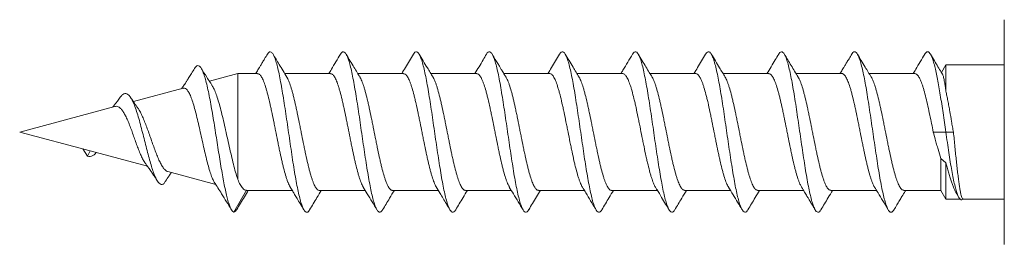
# Model space of a CAD drawing. Units: millimetres. Extents: x -64 to 363, y -67 to 274.
# Drawn here: x 84 to 118, y -48 to -40 of the extents above; entities that cross this region are included whole.
import ezdxf

# ---------------------------------------------------------------- set-up
doc = ezdxf.new("R2010")
doc.units = ezdxf.units.MM

msp = doc.modelspace()

# ---------------------------------------------------------------- linework, layer by layer
at = {"color": 7, "linetype": 'Continuous', "lineweight": 0}
for p, q in [((117.695, -47.829), (117.695, -40.129)), ((115.695, -41.679), (115.545, -41.939)), ((117.695, -41.679), (115.695, -41.679)), ((115.695, -42.581), (115.695, -41.679)), ((91.459, -41.979), (90.488, -42.239)), ((92.137, -41.979), (91.459, -41.979)), ((91.459, -45.606), (91.459, -41.979)), ((94.637, -41.979), (93.069, -41.979)), ((97.137, -41.979), (95.569, -41.979)), ((99.637, -41.979), (98.069, -41.979)), ((102.137, -41.979), (100.569, -41.979)), ((104.637, -41.979), (103.069, -41.979)), ((107.137, -41.979), (105.569, -41.979)), ((109.637, -41.979), (108.069, -41.979)), ((112.137, -41.979), (110.569, -41.979)), ((114.637, -41.979), (113.069, -41.979)), ((89.595, -42.478), (87.886, -42.936)), ((87.255, -43.105), (83.995, -43.979)), ((83.995, -43.979), (86.406, -44.625)), ((115.695, -43.979), (115.262, -43.979)), ((115.955, -43.979), (115.695, -43.979)), ((86.157, -44.558), (86.32, -44.81)), ((86.32, -44.81), (86.403, -44.624)), ((86.406, -44.625), (88.364, -45.15)), ((115.695, -45.034), (115.522, -44.89)), ((115.522, -45.979), (115.522, -44.89)), ((115.695, -46.279), (115.695, -45.034)), ((89.066, -45.338), (90.705, -45.777)), ((91.32, -46.729), (91.753, -45.978)), ((91.753, -45.978), (91.76, -45.976)), ((91.76, -45.979), (93.321, -45.979)), ((94.253, -45.979), (95.821, -45.979)), ((96.753, -45.979), (98.322, -45.979)), ((99.253, -45.979), (100.821, -45.979)), ((101.753, -45.979), (103.321, -45.979)), ((104.253, -45.979), (105.821, -45.979)), ((106.753, -45.979), (108.321, -45.979)), ((109.253, -45.979), (110.821, -45.979)), ((111.753, -45.979), (113.321, -45.979)), ((114.253, -45.979), (115.522, -45.979)), ((115.522, -45.979), (115.695, -46.279)), ((116.069, -46.103), (116.142, -46.224)), ((115.695, -46.279), (116.187, -46.279)), ((116.283, -46.279), (117.695, -46.279))]:
    msp.add_line(p, q, dxfattribs=at)
for points, knots in [([(92.472, -41.311), (92.441, -41.363), (92.384, -41.459), (92.307, -41.589), (92.243, -41.695), (92.179, -41.801), (92.124, -41.893), (92.084, -41.958), (92.071, -41.979)], [0, 0, 0, 0, 0.233522, 0.428261, 0.584441, 0.708055, 0.905302, 1, 1, 1, 1]), ([(93.918, -46.641), (93.905, -46.662), (93.874, -46.713), (93.825, -46.736), (93.77, -46.716), (93.716, -46.644), (93.662, -46.522), (93.607, -46.352), (93.553, -46.138), (93.498, -45.885), (93.444, -45.595), (93.389, -45.275), (93.335, -44.931), (93.281, -44.569), (93.226, -44.196), (93.172, -43.82), (93.117, -43.446), (93.063, -43.082), (93.009, -42.734), (92.954, -42.411), (92.9, -42.116), (92.845, -41.856), (92.791, -41.636), (92.737, -41.459), (92.682, -41.33), (92.628, -41.249), (92.573, -41.221), (92.522, -41.239), (92.488, -41.29), (92.472, -41.314)], [0, 0, 0, 0, 0.026779, 0.064443, 0.102065, 0.139661, 0.177305, 0.214975, 0.252607, 0.290218, 0.327843, 0.365499, 0.403164, 0.440778, 0.478376, 0.516027, 0.553693, 0.591331, 0.628944, 0.666561, 0.70422, 0.741883, 0.77949, 0.817096, 0.854749, 0.892413, 0.930055, 0.967663, 1, 1, 1, 1]), ([(93.141, -42.099), (93.053, -41.953), (92.894, -41.692), (92.737, -41.429), (92.668, -41.312)], [0, 0, 0, 0, 0.5555683, 1, 1, 1, 1]), ([(94.972, -41.311), (94.869, -41.484), (94.736, -41.708), (94.601, -41.929), (94.571, -41.979)], [0, 0, 0, 0, 0.776257, 1, 1, 1, 1]), ([(96.418, -46.64), (96.406, -46.661), (96.376, -46.712), (96.327, -46.735), (96.273, -46.718), (96.218, -46.648), (96.164, -46.529), (96.11, -46.361), (96.055, -46.149), (96.001, -45.897), (95.946, -45.609), (95.892, -45.291), (95.838, -44.947), (95.783, -44.586), (95.729, -44.214), (95.674, -43.837), (95.62, -43.463), (95.566, -43.098), (95.511, -42.75), (95.457, -42.425), (95.402, -42.129), (95.348, -41.867), (95.294, -41.645), (95.239, -41.466), (95.185, -41.335), (95.13, -41.252), (95.076, -41.222), (95.023, -41.237), (94.989, -41.289), (94.972, -41.313)], [0, 0, 0, 0, 0.024924, 0.06258, 0.100251, 0.137872, 0.175481, 0.213125, 0.250791, 0.28845, 0.326061, 0.363668, 0.401331, 0.438997, 0.47662, 0.514234, 0.551873, 0.589541, 0.627199, 0.664803, 0.702416, 0.740082, 0.777744, 0.815374, 0.852988, 0.890621, 0.928293, 0.965944, 1, 1, 1, 1]), ([(95.642, -42.099), (95.61, -42.046), (95.541, -41.935), (95.43, -41.75), (95.303, -41.538), (95.215, -41.39), (95.168, -41.312)], [0, 0, 0, 0, 0.203346, 0.435543, 0.699829, 1, 1, 1, 1]), ([(97.472, -41.312), (97.381, -41.465), (97.248, -41.688), (97.113, -41.909), (97.071, -41.979)], [0, 0, 0, 0, 0.686061, 1, 1, 1, 1]), ([(98.917, -46.641), (98.906, -46.66), (98.877, -46.71), (98.83, -46.735), (98.775, -46.72), (98.721, -46.652), (98.667, -46.535), (98.612, -46.37), (98.558, -46.16), (98.503, -45.91), (98.449, -45.623), (98.395, -45.306), (98.34, -44.964), (98.286, -44.604), (98.231, -44.232), (98.177, -43.855), (98.123, -43.48), (98.068, -43.115), (98.014, -42.766), (97.959, -42.44), (97.905, -42.142), (97.851, -41.879), (97.796, -41.655), (97.742, -41.474), (97.687, -41.34), (97.633, -41.255), (97.579, -41.222), (97.525, -41.236), (97.489, -41.288), (97.472, -41.313)], [0, 0, 0, 0, 0.022829, 0.060442, 0.098103, 0.135774, 0.173424, 0.211039, 0.248661, 0.286335, 0.323999, 0.361612, 0.399233, 0.436892, 0.474564, 0.512215, 0.549822, 0.587448, 0.625126, 0.662782, 0.700399, 0.738025, 0.77568, 0.813355, 0.851001, 0.888603, 0.926237, 0.963915, 1, 1, 1, 1]), ([(98.142, -42.098), (98.077, -41.992), (97.918, -41.73), (97.76, -41.467), (97.667, -41.311)], [0, 0, 0, 0, 0.407312, 1, 1, 1, 1]), ([(99.972, -41.312), (99.933, -41.378), (99.847, -41.521), (99.714, -41.744), (99.62, -41.9), (99.572, -41.979)], [0, 0, 0, 0, 0.298027, 0.642439, 1, 1, 1, 1]), ([(101.418, -46.64), (101.407, -46.658), (101.379, -46.708), (101.332, -46.735), (101.278, -46.723), (101.224, -46.657), (101.169, -46.542), (101.115, -46.379), (101.06, -46.171), (101.006, -45.923), (100.952, -45.637), (100.897, -45.321), (100.843, -44.981), (100.788, -44.621), (100.734, -44.249), (100.68, -43.873), (100.625, -43.498), (100.571, -43.132), (100.516, -42.782), (100.462, -42.455), (100.408, -42.155), (100.353, -41.89), (100.299, -41.664), (100.244, -41.481), (100.19, -41.345), (100.135, -41.258), (100.081, -41.22), (100.027, -41.24), (99.991, -41.273), (99.972, -41.312), (99.972, -41.312)], [0, 0, 0, 0, 0.021407, 0.059031, 0.096641, 0.13427, 0.171937, 0.209583, 0.247179, 0.284796, 0.322457, 0.360114, 0.397743, 0.435346, 0.472975, 0.510646, 0.548284, 0.585881, 0.623505, 0.661164, 0.698824, 0.736451, 0.774048, 0.811682, 0.849353, 0.886985, 0.924588, 0.962215, 0.99987, 1, 1, 1, 1]), ([(100.641, -42.098), (100.625, -42.071), (100.594, -42.02), (100.551, -41.95), (100.514, -41.888), (100.474, -41.822), (100.423, -41.738), (100.354, -41.624), (100.267, -41.478), (100.203, -41.37), (100.167, -41.311)], [0, 0, 0, 0, 0.1037942, 0.1935092, 0.2690537, 0.3394477, 0.4447081, 0.5897154, 0.7747076, 1, 1, 1, 1]), ([(102.472, -41.311), (102.381, -41.464), (102.248, -41.688), (102.113, -41.909), (102.071, -41.979)], [0, 0, 0, 0, 0.685338, 1, 1, 1, 1]), ([(103.918, -46.64), (103.908, -46.657), (103.881, -46.706), (103.835, -46.734), (103.781, -46.724), (103.726, -46.661), (103.672, -46.548), (103.617, -46.387), (103.563, -46.182), (103.509, -45.935), (103.454, -45.652), (103.4, -45.337), (103.345, -44.997), (103.291, -44.638), (103.237, -44.267), (103.182, -43.89), (103.128, -43.515), (103.073, -43.149), (103.019, -42.798), (102.965, -42.469), (102.91, -42.169), (102.856, -41.902), (102.801, -41.674), (102.747, -41.489), (102.693, -41.35), (102.638, -41.261), (102.584, -41.221), (102.529, -41.238), (102.492, -41.27), (102.473, -41.31), (102.472, -41.312)], [0, 0, 0, 0, 0.019737, 0.0574044, 0.0950419, 0.1326363, 0.170263, 0.2079331, 0.2455791, 0.2831951, 0.3208105, 0.3584549, 0.3961252, 0.4337545, 0.4713486, 0.5089837, 0.5466511, 0.5843, 0.6219191, 0.6595276, 0.6971738, 0.7348447, 0.7724657, 0.8100644, 0.8477048, 0.8853692, 0.923022, 0.9606374, 0.9982412, 1, 1, 1, 1]), ([(103.141, -42.099), (103.072, -41.984), (102.913, -41.723), (102.756, -41.46), (102.668, -41.312)], [0, 0, 0, 0, 0.437849, 1, 1, 1, 1]), ([(104.972, -41.311), (104.863, -41.495), (104.73, -41.719), (104.595, -41.94), (104.571, -41.979)], [0, 0, 0, 0, 0.823445, 1, 1, 1, 1]), ([(106.418, -46.64), (106.409, -46.656), (106.382, -46.705), (106.338, -46.733), (106.283, -46.726), (106.229, -46.665), (106.174, -46.555), (106.12, -46.396), (106.065, -46.192), (106.011, -45.947), (105.957, -45.666), (105.902, -45.353), (105.848, -45.014), (105.793, -44.655), (105.739, -44.284), (105.685, -43.908), (105.63, -43.533), (105.576, -43.166), (105.521, -42.814), (105.467, -42.484), (105.413, -42.182), (105.358, -41.914), (105.304, -41.684), (105.249, -41.496), (105.195, -41.356), (105.141, -41.264), (105.086, -41.222), (105.032, -41.236), (104.994, -41.268), (104.974, -41.31), (104.972, -41.313)], [0, 0, 0, 0, 0.017848, 0.055486, 0.093159, 0.130791, 0.168397, 0.206026, 0.243684, 0.281348, 0.31897, 0.356566, 0.394212, 0.431882, 0.469514, 0.507126, 0.544751, 0.582409, 0.620074, 0.657687, 0.695286, 0.732938, 0.770605, 0.808243, 0.845855, 0.883474, 0.921135, 0.958797, 0.996404, 1, 1, 1, 1]), ([(105.641, -42.098), (105.608, -42.044), (105.538, -41.929), (105.425, -41.743), (105.3, -41.534), (105.213, -41.388), (105.168, -41.312)], [0, 0, 0, 0, 0.210522, 0.445747, 0.707986, 1, 1, 1, 1]), ([(107.472, -41.312), (107.381, -41.465), (107.248, -41.688), (107.113, -41.909), (107.071, -41.979)], [0, 0, 0, 0, 0.6861673, 1, 1, 1, 1]), ([(108.917, -46.64), (108.91, -46.655), (108.884, -46.703), (108.84, -46.732), (108.786, -46.728), (108.731, -46.669), (108.677, -46.561), (108.622, -46.405), (108.568, -46.203), (108.514, -45.96), (108.459, -45.68), (108.405, -45.368), (108.35, -45.03), (108.296, -44.673), (108.242, -44.302), (108.187, -43.926), (108.133, -43.55), (108.078, -43.183), (108.024, -42.83), (107.97, -42.499), (107.915, -42.196), (107.861, -41.925), (107.806, -41.694), (107.752, -41.504), (107.698, -41.361), (107.643, -41.267), (107.589, -41.223), (107.534, -41.234), (107.495, -41.267), (107.475, -41.31), (107.472, -41.315)], [0, 0, 0, 0, 0.015944, 0.053541, 0.091181, 0.128844, 0.166495, 0.204108, 0.241711, 0.279363, 0.317029, 0.354643, 0.392248, 0.429888, 0.467549, 0.505203, 0.542808, 0.580411, 0.618071, 0.655731, 0.693348, 0.730958, 0.768593, 0.806256, 0.843908, 0.881506, 0.919115, 0.956777, 0.994434, 1, 1, 1, 1]), ([(108.142, -42.098), (108.077, -41.992), (107.917, -41.73), (107.76, -41.467), (107.667, -41.311)], [0, 0, 0, 0, 0.406828, 1, 1, 1, 1]), ([(109.972, -41.312), (109.933, -41.378), (109.848, -41.521), (109.714, -41.743), (109.62, -41.899), (109.572, -41.979)], [0, 0, 0, 0, 0.297053, 0.641159, 1, 1, 1, 1]), ([(111.418, -46.64), (111.411, -46.653), (111.386, -46.701), (111.343, -46.731), (111.288, -46.729), (111.234, -46.673), (111.179, -46.567), (111.125, -46.413), (111.071, -46.213), (111.016, -45.972), (110.962, -45.694), (110.907, -45.383), (110.853, -45.046), (110.799, -44.69), (110.744, -44.32), (110.69, -43.943), (110.635, -43.568), (110.581, -43.2), (110.527, -42.847), (110.472, -42.514), (110.418, -42.209), (110.363, -41.937), (110.309, -41.703), (110.255, -41.512), (110.2, -41.367), (110.146, -41.271), (110.091, -41.224), (110.037, -41.233), (109.997, -41.265), (109.975, -41.309), (109.972, -41.316)], [0, 0, 0, 0, 0.014348, 0.051978, 0.089583, 0.127193, 0.164847, 0.202501, 0.240099, 0.277698, 0.315345, 0.353001, 0.390636, 0.428235, 0.465843, 0.503502, 0.54115, 0.578747, 0.616354, 0.653999, 0.691656, 0.729291, 0.766883, 0.804494, 0.842158, 0.879798, 0.9174, 0.955011, 0.992651, 1, 1, 1, 1]), ([(110.641, -42.098), (110.56, -41.964), (110.401, -41.703), (110.244, -41.44), (110.167, -41.311)], [0, 0, 0, 0, 0.510677, 1, 1, 1, 1]), ([(112.472, -41.311), (112.441, -41.363), (112.385, -41.459), (112.307, -41.589), (112.243, -41.694), (112.179, -41.8), (112.124, -41.893), (112.084, -41.958), (112.071, -41.979)], [0, 0, 0, 0, 0.233382, 0.4280049, 0.5840953, 0.7076409, 0.9049005, 1, 1, 1, 1]), ([(113.918, -46.64), (113.912, -46.652), (113.888, -46.699), (113.845, -46.729), (113.791, -46.731), (113.736, -46.677), (113.682, -46.573), (113.628, -46.421), (113.573, -46.224), (113.519, -45.984), (113.464, -45.707), (113.41, -45.398), (113.356, -45.062), (113.301, -44.707), (113.247, -44.337), (113.192, -43.961), (113.138, -43.585), (113.084, -43.217), (113.029, -42.862), (112.975, -42.529), (112.92, -42.223), (112.866, -41.949), (112.811, -41.713), (112.757, -41.52), (112.703, -41.373), (112.648, -41.274), (112.594, -41.225), (112.539, -41.231), (112.499, -41.262), (112.477, -41.307), (112.472, -41.316)], [0, 0, 0, 0, 0.012765, 0.050425, 0.088072, 0.125666, 0.163271, 0.20093, 0.238582, 0.276202, 0.313808, 0.351433, 0.389097, 0.426737, 0.464328, 0.501943, 0.539601, 0.577253, 0.614877, 0.652476, 0.690101, 0.727769, 0.765401, 0.802994, 0.840615, 0.87827, 0.915926, 0.953547, 0.99114, 1, 1, 1, 1]), ([(113.141, -42.099), (113.072, -41.984), (112.913, -41.723), (112.756, -41.46), (112.668, -41.312)], [0, 0, 0, 0, 0.437868, 1, 1, 1, 1]), ([(114.972, -41.311), (114.869, -41.484), (114.736, -41.708), (114.601, -41.929), (114.571, -41.979)], [0, 0, 0, 0, 0.776231, 1, 1, 1, 1]), ([(115.695, -43.979), (115.679, -43.869), (115.647, -43.651), (115.6, -43.325), (115.552, -43.01), (115.504, -42.71), (115.457, -42.427), (115.409, -42.166), (115.362, -41.931), (115.312, -41.716), (115.26, -41.528), (115.205, -41.378), (115.151, -41.277), (115.096, -41.226), (115.042, -41.23), (115.001, -41.261), (114.977, -41.306), (114.972, -41.316)], [0, 0, 0, 0, 0.065941, 0.13158, 0.197393, 0.263462, 0.329383, 0.395181, 0.461051, 0.52698, 0.602282, 0.677528, 0.752766, 0.828077, 0.903424, 0.978672, 1, 1, 1, 1]), ([(115.58, -41.997), (115.566, -41.975), (115.515, -41.89), (115.421, -41.736), (115.297, -41.529), (115.212, -41.386), (115.168, -41.311)], [0, 0, 0, 0, 0.100647, 0.374223, 0.6733, 1, 1, 1, 1]), ([(91.32, -46.729), (91.303, -46.716), (91.27, -46.69), (91.221, -46.617), (91.172, -46.494), (91.123, -46.336), (91.073, -46.144), (91.023, -45.918), (90.972, -45.662), (90.921, -45.38), (90.87, -45.076), (90.818, -44.756), (90.765, -44.424), (90.712, -44.087), (90.659, -43.75), (90.605, -43.419), (90.55, -43.101), (90.495, -42.801), (90.438, -42.524), (90.381, -42.278), (90.324, -42.07), (90.265, -41.903), (90.206, -41.783), (90.147, -41.713), (90.086, -41.696), (90.031, -41.724), (89.995, -41.781), (89.98, -41.805)], [0, 0, 0, 0, 0.040874, 0.080881, 0.120318, 0.159859, 0.199508, 0.239193, 0.278942, 0.318759, 0.35863, 0.39857, 0.438583, 0.478654, 0.5188, 0.559024, 0.599311, 0.639682, 0.68064, 0.721668, 0.762796, 0.804005, 0.845299, 0.886703, 0.928185, 0.969779, 1, 1, 1, 1]), ([(89.981, -41.799), (89.945, -41.857), (89.881, -41.961), (89.801, -42.087), (89.748, -42.171), (89.715, -42.223), (89.681, -42.276), (89.633, -42.349), (89.583, -42.426), (89.548, -42.478), (89.538, -42.494)], [0, 0, 0, 0, 0.249552, 0.442685, 0.540707, 0.614446, 0.665744, 0.770445, 0.932293, 1, 1, 1, 1]), ([(90.584, -42.389), (90.577, -42.377), (90.549, -42.335), (90.487, -42.239), (90.369, -42.054), (90.271, -41.896), (90.208, -41.793)], [0, 0, 0, 0, 0.060723, 0.211702, 0.486176, 1, 1, 1, 1]), ([(93.255, -45.868), (93.253, -45.865), (93.228, -45.828), (93.192, -45.746), (93.146, -45.624), (93.1, -45.485), (93.054, -45.324), (93.009, -45.143), (92.963, -44.951), (92.918, -44.743), (92.872, -44.525), (92.826, -44.302), (92.781, -44.073), (92.735, -43.843), (92.69, -43.615), (92.644, -43.391), (92.598, -43.177), (92.553, -42.971), (92.507, -42.779), (92.461, -42.605), (92.416, -42.445), (92.37, -42.307), (92.324, -42.194), (92.279, -42.099), (92.233, -42.031), (92.188, -41.994), (92.159, -41.977), (92.142, -41.982), (92.137, -41.984)], [0, 0, 0, 0, 0.006234, 0.066562, 0.097629, 0.128697, 0.189018, 0.220082, 0.251145, 0.311471, 0.342537, 0.373603, 0.433928, 0.464994, 0.496059, 0.556382, 0.587447, 0.618511, 0.678838, 0.709904, 0.740971, 0.80129, 0.832353, 0.863415, 0.923744, 0.954811, 0.985878, 1, 1, 1, 1]), ([(93.135, -42.094), (93.141, -42.102), (93.159, -42.126), (93.188, -42.19), (93.234, -42.3), (93.28, -42.438), (93.325, -42.597), (93.37, -42.77), (93.416, -42.961), (93.462, -43.167), (93.508, -43.38), (93.553, -43.604), (93.599, -43.832), (93.644, -44.061), (93.69, -44.29), (93.736, -44.514), (93.781, -44.732), (93.827, -44.94), (93.872, -45.133), (93.918, -45.315), (93.964, -45.478), (94.009, -45.617), (94.055, -45.741), (94.101, -45.839), (94.146, -45.91), (94.192, -45.96), (94.228, -45.983), (94.252, -45.978), (94.253, -45.978)], [0, 0, 0, 0, 0.01617, 0.047239, 0.078307, 0.138637, 0.169705, 0.200773, 0.2611, 0.292167, 0.323233, 0.383565, 0.414635, 0.445704, 0.506027, 0.537091, 0.568155, 0.628489, 0.659559, 0.690629, 0.750954, 0.782019, 0.813085, 0.873416, 0.904486, 0.935555, 0.995884, 1, 1, 1, 1]), ([(95.754, -45.866), (95.751, -45.863), (95.737, -45.842), (95.701, -45.768), (95.655, -45.654), (95.61, -45.514), (95.564, -45.359), (95.518, -45.183), (95.473, -44.99), (95.427, -44.788), (95.382, -44.572), (95.336, -44.348), (95.29, -44.121), (95.244, -43.891), (95.199, -43.663), (95.153, -43.438), (95.108, -43.22), (95.062, -43.014), (95.016, -42.818), (94.971, -42.638), (94.925, -42.479), (94.88, -42.335), (94.834, -42.214), (94.788, -42.119), (94.743, -42.043), (94.697, -41.997), (94.658, -41.979), (94.642, -41.98), (94.637, -41.981)], [0, 0, 0, 0, 0.006394, 0.037491, 0.097885, 0.128986, 0.160088, 0.220472, 0.251568, 0.282664, 0.343058, 0.374159, 0.40526, 0.465649, 0.496747, 0.527845, 0.588237, 0.619336, 0.650436, 0.710828, 0.741928, 0.773028, 0.833417, 0.864516, 0.895614, 0.956007, 0.987108, 1, 1, 1, 1]), ([(95.636, -42.091), (95.641, -42.099), (95.658, -42.126), (95.698, -42.209), (95.743, -42.328), (95.789, -42.471), (95.834, -42.63), (95.88, -42.809), (95.926, -43.004), (95.971, -43.209), (96.017, -43.427), (96.062, -43.651), (96.108, -43.879), (96.154, -44.109), (96.2, -44.337), (96.245, -44.56), (96.291, -44.777), (96.336, -44.98), (96.382, -45.174), (96.428, -45.351), (96.473, -45.506), (96.519, -45.647), (96.564, -45.764), (96.61, -45.854), (96.656, -45.925), (96.702, -45.966), (96.737, -45.98), (96.751, -45.978), (96.753, -45.978)], [0, 0, 0, 0, 0.014666, 0.045741, 0.106087, 0.137164, 0.168241, 0.228579, 0.259651, 0.290723, 0.351071, 0.382149, 0.413227, 0.473566, 0.504639, 0.535711, 0.596059, 0.627136, 0.658213, 0.718557, 0.749632, 0.780707, 0.841051, 0.872126, 0.903202, 0.963547, 0.994623, 1, 1, 1, 1]), ([(98.246, -45.854), (98.246, -45.853), (98.234, -45.838), (98.21, -45.785), (98.165, -45.681), (98.119, -45.546), (98.074, -45.391), (98.028, -45.222), (97.982, -45.033), (97.937, -44.83), (97.891, -44.618), (97.845, -44.395), (97.8, -44.168), (97.754, -43.939), (97.709, -43.709), (97.663, -43.485), (97.617, -43.265), (97.572, -43.055), (97.526, -42.859), (97.48, -42.675), (97.435, -42.509), (97.389, -42.365), (97.344, -42.237), (97.298, -42.135), (97.252, -42.059), (97.207, -42.004), (97.168, -41.978), (97.141, -41.98), (97.137, -41.981)], [0, 0, 0, 0, 0.000561, 0.031882, 0.063204, 0.124028, 0.155351, 0.186674, 0.247493, 0.278813, 0.310133, 0.370959, 0.402283, 0.433606, 0.494423, 0.525741, 0.557059, 0.617885, 0.649208, 0.680532, 0.741353, 0.772674, 0.803994, 0.864817, 0.89614, 0.927462, 0.988285, 1, 1, 1, 1]), ([(98.135, -42.09), (98.14, -42.098), (98.168, -42.141), (98.207, -42.232), (98.253, -42.358), (98.298, -42.501), (98.344, -42.666), (98.39, -42.849), (98.435, -43.044), (98.481, -43.254), (98.526, -43.473), (98.572, -43.698), (98.618, -43.927), (98.663, -44.156), (98.709, -44.384), (98.754, -44.607), (98.8, -44.819), (98.846, -45.023), (98.892, -45.212), (98.937, -45.383), (98.983, -45.539), (99.028, -45.673), (99.074, -45.782), (99.12, -45.873), (99.165, -45.937), (99.211, -45.968), (99.236, -45.982), (99.25, -45.977), (99.253, -45.976)], [0, 0, 0, 0, 0.013722, 0.074051, 0.105119, 0.136187, 0.196507, 0.227569, 0.258632, 0.31896, 0.350027, 0.381095, 0.441419, 0.472484, 0.503549, 0.563874, 0.59494, 0.626006, 0.686332, 0.717397, 0.748463, 0.808785, 0.839849, 0.870913, 0.931241, 0.962308, 0.993376, 1, 1, 1, 1]), ([(100.754, -45.862), (100.739, -45.837), (100.713, -45.794), (100.674, -45.701), (100.629, -45.577), (100.583, -45.427), (100.537, -45.257), (100.492, -45.074), (100.446, -44.874), (100.401, -44.662), (100.355, -44.443), (100.309, -44.216), (100.264, -43.987), (100.218, -43.757), (100.172, -43.53), (100.127, -43.311), (100.081, -43.098), (100.036, -42.897), (99.99, -42.713), (99.944, -42.542), (99.899, -42.391), (99.853, -42.264), (99.807, -42.154), (99.762, -42.07), (99.716, -42.016), (99.678, -41.984), (99.652, -41.985), (99.637, -41.985)], [0, 0, 0, 0, 0.040153, 0.071248, 0.102343, 0.162724, 0.193819, 0.224914, 0.285293, 0.316387, 0.34748, 0.407863, 0.438959, 0.470054, 0.530431, 0.561523, 0.592615, 0.652999, 0.684096, 0.715192, 0.775566, 0.806657, 0.837748, 0.898132, 0.929227, 0.960323, 1, 1, 1, 1]), ([(100.635, -42.094), (100.651, -42.119), (100.678, -42.164), (100.716, -42.258), (100.762, -42.383), (100.808, -42.534), (100.854, -42.704), (100.899, -42.887), (100.945, -43.087), (100.99, -43.3), (101.036, -43.519), (101.082, -43.746), (101.127, -43.975), (101.173, -44.204), (101.218, -44.431), (101.264, -44.65), (101.31, -44.863), (101.355, -45.064), (101.401, -45.247), (101.446, -45.418), (101.492, -45.569), (101.538, -45.696), (101.584, -45.805), (101.629, -45.888), (101.675, -45.942), (101.712, -45.974), (101.739, -45.973), (101.753, -45.972)], [0, 0, 0, 0, 0.041812, 0.072876, 0.103941, 0.164259, 0.195321, 0.226382, 0.286702, 0.317765, 0.348828, 0.409147, 0.44021, 0.471273, 0.531589, 0.56265, 0.593711, 0.654033, 0.685097, 0.716161, 0.776474, 0.807532, 0.838591, 0.898914, 0.929979, 0.961044, 1, 1, 1, 1]), ([(103.253, -45.865), (103.249, -45.859), (103.222, -45.817), (103.184, -45.728), (103.138, -45.602), (103.093, -45.46), (103.047, -45.295), (103.001, -45.111), (102.956, -44.917), (102.91, -44.707), (102.865, -44.488), (102.819, -44.264), (102.773, -44.034), (102.728, -43.805), (102.682, -43.578), (102.636, -43.355), (102.591, -43.142), (102.545, -42.938), (102.499, -42.748), (102.454, -42.578), (102.408, -42.421), (102.363, -42.286), (102.317, -42.177), (102.271, -42.086), (102.226, -42.022), (102.18, -41.99), (102.154, -41.975), (102.14, -41.981), (102.137, -41.982)], [0, 0, 0, 0, 0.011794, 0.072199, 0.103306, 0.134412, 0.19481, 0.225913, 0.257016, 0.317419, 0.348525, 0.37963, 0.440032, 0.471138, 0.502243, 0.562643, 0.593747, 0.624852, 0.685255, 0.716362, 0.747468, 0.807865, 0.838968, 0.87007, 0.930475, 0.961582, 0.992689, 1, 1, 1, 1]), ([(103.135, -42.092), (103.139, -42.096), (103.154, -42.116), (103.18, -42.174), (103.226, -42.279), (103.272, -42.414), (103.317, -42.569), (103.363, -42.739), (103.409, -42.928), (103.454, -43.132), (103.5, -43.344), (103.546, -43.566), (103.591, -43.793), (103.637, -44.022), (103.682, -44.252), (103.728, -44.477), (103.774, -44.696), (103.819, -44.906), (103.865, -45.102), (103.91, -45.286), (103.956, -45.452), (104.002, -45.595), (104.047, -45.722), (104.093, -45.825), (104.138, -45.899), (104.184, -45.954), (104.223, -45.98), (104.249, -45.978), (104.253, -45.977)], [0, 0, 0, 0, 0.009386, 0.040453, 0.07152, 0.131847, 0.162914, 0.19398, 0.254305, 0.28537, 0.316435, 0.376764, 0.407832, 0.4389, 0.49922, 0.530283, 0.561346, 0.621677, 0.652746, 0.683815, 0.744137, 0.775201, 0.806265, 0.866595, 0.897663, 0.928731, 0.989057, 1, 1, 1, 1]), ([(105.753, -45.865), (105.748, -45.857), (105.732, -45.832), (105.693, -45.75), (105.648, -45.632), (105.602, -45.489), (105.557, -45.331), (105.511, -45.152), (105.465, -44.957), (105.419, -44.752), (105.374, -44.535), (105.328, -44.31), (105.283, -44.083), (105.237, -43.852), (105.191, -43.625), (105.146, -43.401), (105.1, -43.185), (105.055, -42.981), (105.009, -42.787), (104.963, -42.61), (104.918, -42.454), (104.872, -42.313), (104.826, -42.196), (104.781, -42.106), (104.735, -42.034), (104.689, -41.992), (104.653, -41.977), (104.639, -41.98), (104.637, -41.98)], [0, 0, 0, 0, 0.012595, 0.043713, 0.104146, 0.135267, 0.166388, 0.226811, 0.257927, 0.289043, 0.349476, 0.380597, 0.411718, 0.472145, 0.503263, 0.53438, 0.59481, 0.62593, 0.65705, 0.717481, 0.748601, 0.779721, 0.840149, 0.871267, 0.902385, 0.962817, 0.993938, 1, 1, 1, 1]), ([(105.635, -42.09), (105.638, -42.094), (105.653, -42.116), (105.69, -42.192), (105.736, -42.306), (105.781, -42.446), (105.827, -42.601), (105.872, -42.778), (105.918, -42.971), (105.964, -43.174), (106.009, -43.39), (106.055, -43.613), (106.101, -43.84), (106.146, -44.071), (106.192, -44.299), (106.237, -44.523), (106.283, -44.741), (106.329, -44.947), (106.374, -45.143), (106.42, -45.322), (106.466, -45.481), (106.511, -45.625), (106.557, -45.746), (106.602, -45.84), (106.648, -45.915), (106.694, -45.961), (106.732, -45.979), (106.748, -45.977), (106.753, -45.977)], [0, 0, 0, 0, 0.0079962, 0.0390656, 0.0994022, 0.130474, 0.1615457, 0.221874, 0.252941, 0.2840078, 0.3443465, 0.3754195, 0.4064925, 0.4668225, 0.4978902, 0.5289579, 0.5892957, 0.620368, 0.6514403, 0.711774, 0.742844, 0.7739139, 0.8342486, 0.8653189, 0.8963894, 0.9567243, 0.9877951, 1, 1, 1, 1]), ([(108.254, -45.862), (108.248, -45.855), (108.231, -45.832), (108.203, -45.769), (108.157, -45.66), (108.111, -45.522), (108.066, -45.364), (108.02, -45.191), (107.975, -45), (107.929, -44.795), (107.883, -44.581), (107.838, -44.358), (107.792, -44.13), (107.747, -43.901), (107.701, -43.671), (107.655, -43.448), (107.61, -43.229), (107.564, -43.021), (107.519, -42.828), (107.473, -42.646), (107.427, -42.483), (107.381, -42.342), (107.336, -42.218), (107.29, -42.12), (107.245, -42.049), (107.199, -41.998), (107.163, -41.975), (107.139, -41.98), (107.137, -41.98)], [0, 0, 0, 0, 0.014491, 0.04559, 0.076688, 0.137081, 0.168182, 0.199283, 0.25967, 0.290768, 0.321865, 0.382259, 0.41336, 0.444462, 0.504846, 0.535942, 0.567038, 0.627431, 0.658532, 0.689634, 0.750022, 0.78112, 0.812219, 0.87261, 0.903709, 0.934808, 0.995201, 1, 1, 1, 1]), ([(108.135, -42.089), (108.138, -42.093), (108.163, -42.131), (108.199, -42.214), (108.245, -42.335), (108.291, -42.475), (108.336, -42.637), (108.382, -42.818), (108.428, -43.01), (108.473, -43.218), (108.519, -43.436), (108.564, -43.66), (108.61, -43.889), (108.656, -44.118), (108.701, -44.346), (108.747, -44.57), (108.793, -44.784), (108.838, -44.99), (108.884, -45.182), (108.929, -45.355), (108.975, -45.515), (109.021, -45.653), (109.066, -45.765), (109.112, -45.86), (109.158, -45.928), (109.203, -45.964), (109.231, -45.981), (109.248, -45.976), (109.253, -45.974)], [0, 0, 0, 0, 0.00694, 0.067267, 0.098334, 0.129401, 0.189718, 0.22078, 0.251841, 0.312168, 0.343234, 0.374301, 0.434622, 0.465686, 0.49675, 0.557073, 0.588138, 0.619202, 0.679525, 0.71059, 0.741654, 0.801974, 0.833036, 0.864099, 0.924425, 0.955491, 0.986557, 1, 1, 1, 1]), ([(110.754, -45.863), (110.736, -45.833), (110.707, -45.783), (110.667, -45.681), (110.621, -45.553), (110.575, -45.4), (110.53, -45.227), (110.484, -45.041), (110.439, -44.839), (110.393, -44.625), (110.347, -44.405), (110.302, -44.178), (110.256, -43.948), (110.211, -43.719), (110.165, -43.493), (110.119, -43.275), (110.073, -43.064), (110.028, -42.865), (109.982, -42.684), (109.937, -42.515), (109.891, -42.368), (109.845, -42.245), (109.8, -42.139), (109.754, -42.059), (109.709, -42.009), (109.673, -41.982), (109.649, -41.985), (109.637, -41.986)], [0, 0, 0, 0, 0.046982, 0.078077, 0.109172, 0.169554, 0.200649, 0.231744, 0.292123, 0.323217, 0.35431, 0.414694, 0.445789, 0.476885, 0.537263, 0.568355, 0.599447, 0.659831, 0.690928, 0.722024, 0.782399, 0.81349, 0.844581, 0.904964, 0.93606, 0.967156, 1, 1, 1, 1]), ([(110.635, -42.095), (110.648, -42.115), (110.673, -42.153), (110.709, -42.239), (110.755, -42.36), (110.8, -42.507), (110.846, -42.675), (110.891, -42.855), (110.937, -43.053), (110.983, -43.264), (111.028, -43.481), (111.074, -43.708), (111.12, -43.936), (111.165, -44.166), (111.211, -44.394), (111.257, -44.614), (111.302, -44.828), (111.348, -45.031), (111.393, -45.218), (111.439, -45.391), (111.485, -45.545), (111.53, -45.676), (111.576, -45.789), (111.621, -45.876), (111.667, -45.934), (111.707, -45.971), (111.736, -45.973), (111.753, -45.974)], [0, 0, 0, 0, 0.0349821, 0.0660471, 0.097112, 0.1574302, 0.1884922, 0.219554, 0.2798742, 0.3109373, 0.3420004, 0.4023197, 0.4333823, 0.464445, 0.5247615, 0.5558225, 0.5868835, 0.6472057, 0.6782702, 0.7093346, 0.7696474, 0.8007063, 0.8317651, 0.8920891, 0.9231544, 0.9542197, 1, 1, 1, 1]), ([(113.253, -45.865), (113.246, -45.854), (113.217, -45.806), (113.176, -45.709), (113.131, -45.579), (113.085, -45.434), (113.039, -45.266), (112.994, -45.08), (112.948, -44.883), (112.903, -44.671), (112.857, -44.451), (112.811, -44.226), (112.765, -43.996), (112.72, -43.767), (112.674, -43.54), (112.629, -43.318), (112.583, -43.108), (112.537, -42.906), (112.492, -42.718), (112.446, -42.551), (112.401, -42.397), (112.355, -42.266), (112.309, -42.161), (112.264, -42.074), (112.218, -42.013), (112.172, -41.986), (112.149, -41.974), (112.137, -41.979), (112.137, -41.979)], [0, 0, 0, 0, 0.018573, 0.07898, 0.110088, 0.141196, 0.201596, 0.2327, 0.263804, 0.324209, 0.355315, 0.386422, 0.446827, 0.477934, 0.50904, 0.569442, 0.600548, 0.631653, 0.692059, 0.723167, 0.754275, 0.814675, 0.845778, 0.876882, 0.937289, 0.968398, 0.999506, 1, 1, 1, 1]), ([(113.135, -42.089), (113.136, -42.091), (113.149, -42.106), (113.173, -42.158), (113.218, -42.259), (113.264, -42.39), (113.31, -42.542), (113.355, -42.709), (113.401, -42.896), (113.447, -43.097), (113.492, -43.307), (113.538, -43.528), (113.583, -43.755), (113.629, -43.984), (113.675, -44.214), (113.72, -44.439), (113.766, -44.66), (113.812, -44.872), (113.857, -45.07), (113.903, -45.257), (113.949, -45.425), (113.994, -45.572), (114.04, -45.703), (114.085, -45.809), (114.131, -45.888), (114.177, -45.947), (114.218, -45.978), (114.247, -45.977), (114.253, -45.977)], [0, 0, 0, 0, 0.002642, 0.033707, 0.064771, 0.125092, 0.156156, 0.18722, 0.247539, 0.278602, 0.309664, 0.369988, 0.401054, 0.432119, 0.492435, 0.523495, 0.554555, 0.614881, 0.645948, 0.677014, 0.737332, 0.768394, 0.799456, 0.859781, 0.890846, 0.921912, 0.982233, 1, 1, 1, 1]), ([(115.262, -43.979), (115.244, -43.882), (115.209, -43.687), (115.141, -43.39), (115.08, -43.088), (115.012, -42.798), (114.955, -42.582), (114.91, -42.429), (114.865, -42.292), (114.819, -42.178), (114.773, -42.092), (114.728, -42.025), (114.682, -41.985), (114.648, -41.98), (114.637, -41.979)], [0, 0, 0, 0, 0.091829, 0.185646, 0.291283, 0.399849, 0.507726, 0.563278, 0.61883, 0.726747, 0.782322, 0.837896, 0.9458, 1, 1, 1, 1]), ([(115.577, -41.999), (115.58, -42.003), (115.595, -42.02), (115.619, -42.107), (115.647, -42.244), (115.672, -42.406), (115.687, -42.523), (115.695, -42.581)], [0, 0, 0, 0, 0.082556, 0.340071, 0.604359, 0.800837, 1, 1, 1, 1]), ([(90.582, -42.391), (90.592, -42.406), (90.628, -42.456), (90.686, -42.591), (90.757, -42.79), (90.829, -43.028), (90.9, -43.301), (90.972, -43.597), (91.043, -43.912), (91.115, -44.234), (91.186, -44.556), (91.257, -44.867), (91.329, -45.159), (91.395, -45.409), (91.439, -45.544), (91.459, -45.606)], [0, 0, 0, 0, 0.034767, 0.112706, 0.190085, 0.269612, 0.348565, 0.429712, 0.510249, 0.593037, 0.675085, 0.759439, 0.842919, 0.92875, 1, 1, 1, 1]), ([(87.438, -42.788), (87.406, -42.832), (87.35, -42.91), (87.269, -43.015), (87.214, -43.084), (87.185, -43.119), (87.179, -43.126)], [0, 0, 0, 0, 0.37594, 0.674664, 0.936363, 1, 1, 1, 1]), ([(88.991, -45.661), (88.983, -45.674), (88.954, -45.727), (88.902, -45.769), (88.835, -45.783), (88.767, -45.742), (88.7, -45.653), (88.635, -45.522), (88.571, -45.359), (88.506, -45.161), (88.44, -44.933), (88.373, -44.682), (88.304, -44.412), (88.234, -44.133), (88.163, -43.853), (88.09, -43.581), (88.015, -43.328), (87.939, -43.101), (87.866, -42.926), (87.797, -42.798), (87.733, -42.713), (87.666, -42.664), (87.599, -42.654), (87.53, -42.686), (87.476, -42.733), (87.444, -42.782), (87.437, -42.793)], [0, 0, 0, 0, 0.017304, 0.066615, 0.116185, 0.165963, 0.215804, 0.260424, 0.305159, 0.349996, 0.395098, 0.440341, 0.485732, 0.531364, 0.577201, 0.623114, 0.669373, 0.715703, 0.762275, 0.799704, 0.837104, 0.874804, 0.912578, 0.950346, 0.988237, 1, 1, 1, 1]), ([(88.028, -43.14), (88.015, -43.123), (87.985, -43.081), (87.933, -43.006), (87.867, -42.909), (87.819, -42.836), (87.792, -42.796)], [0, 0, 0, 0, 0.154865, 0.376481, 0.657488, 1, 1, 1, 1]), ([(90.656, -45.694), (90.641, -45.67), (90.606, -45.613), (90.55, -45.469), (90.484, -45.273), (90.422, -45.039), (90.354, -44.775), (90.292, -44.493), (90.225, -44.199), (90.161, -43.906), (90.095, -43.619), (90.031, -43.353), (89.966, -43.107), (89.9, -42.898), (89.837, -42.723), (89.769, -42.593), (89.706, -42.508), (89.646, -42.47), (89.61, -42.479), (89.596, -42.483)], [0, 0, 0, 0, 0.045734, 0.109295, 0.172582, 0.237731, 0.300207, 0.364549, 0.425887, 0.489076, 0.549175, 0.611101, 0.669966, 0.730631, 0.788282, 0.847699, 0.904158, 0.962334, 1, 1, 1, 1]), ([(115.695, -42.581), (115.706, -42.634), (115.729, -42.738), (115.763, -42.909), (115.797, -43.087), (115.841, -43.323), (115.88, -43.562), (115.919, -43.799), (115.943, -43.919), (115.955, -43.979)], [0, 0, 0, 0, 0.129257, 0.258513, 0.391526, 0.524538, 0.759376, 0.879697, 1, 1, 1, 1]), ([(88.295, -45.051), (88.28, -45.032), (88.243, -44.981), (88.183, -44.866), (88.116, -44.713), (88.047, -44.543), (87.98, -44.357), (87.913, -44.168), (87.844, -43.975), (87.777, -43.791), (87.708, -43.617), (87.639, -43.463), (87.57, -43.33), (87.5, -43.227), (87.43, -43.151), (87.364, -43.107), (87.303, -43.093), (87.268, -43.105), (87.256, -43.109)], [0, 0, 0, 0, 0.047033, 0.120454, 0.189826, 0.261349, 0.328615, 0.3979, 0.463698, 0.531486, 0.595728, 0.661961, 0.72416, 0.788291, 0.848354, 0.910171, 0.969295, 1, 1, 1, 1]), ([(88.026, -43.141), (88.047, -43.171), (88.092, -43.237), (88.162, -43.372), (88.235, -43.535), (88.308, -43.719), (88.381, -43.916), (88.455, -44.122), (88.527, -44.33), (88.6, -44.534), (88.673, -44.726), (88.745, -44.903), (88.818, -45.057), (88.89, -45.183), (88.963, -45.274), (89.022, -45.325), (89.056, -45.331), (89.067, -45.333)], [0, 0, 0, 0, 0.05375, 0.117891, 0.183786, 0.249893, 0.317824, 0.385723, 0.455508, 0.525018, 0.596425, 0.667982, 0.741519, 0.814824, 0.890159, 0.965224, 1, 1, 1, 1]), ([(115.522, -44.89), (115.49, -44.785), (115.443, -44.626), (115.379, -44.4), (115.323, -44.202), (115.284, -44.061), (115.262, -43.979)], [0, 0, 0, 0, 0.364312, 0.551919, 0.739526, 1, 1, 1, 1]), ([(115.695, -43.979), (115.712, -44.1), (115.746, -44.339), (115.795, -44.684), (115.845, -45.008), (115.898, -45.305), (115.947, -45.569), (115.995, -45.795), (116.046, -45.982), (116.094, -46.127), (116.141, -46.229), (116.192, -46.291), (116.24, -46.311), (116.271, -46.289), (116.286, -46.278)], [0, 0, 0, 0, 0.090307, 0.179301, 0.267519, 0.354573, 0.440272, 0.525206, 0.606956, 0.687419, 0.767153, 0.845886, 0.923309, 1, 1, 1, 1]), ([(115.955, -43.979), (115.963, -44.065), (115.981, -44.238), (116.005, -44.495), (116.03, -44.745), (116.055, -44.985), (116.081, -45.212), (116.104, -45.424), (116.128, -45.617), (116.153, -45.789), (116.176, -45.939), (116.198, -46.062), (116.221, -46.16), (116.245, -46.231), (116.264, -46.273), (116.277, -46.275), (116.283, -46.277)], [0, 0, 0, 0, 0.0718422, 0.1439139, 0.2157564, 0.2876247, 0.359722, 0.4315888, 0.5034064, 0.5754536, 0.6472708, 0.7190332, 0.7910247, 0.8627874, 0.9377952, 1, 1, 1, 1]), ([(86.608, -44.679), (86.601, -44.69), (86.565, -44.742), (86.498, -44.794), (86.41, -44.832), (86.35, -44.817), (86.32, -44.81)], [0, 0, 0, 0, 0.085877, 0.396627, 0.703179, 1, 1, 1, 1]), ([(88.293, -45.052), (88.313, -45.079), (88.344, -45.121), (88.387, -45.181), (88.426, -45.237), (88.476, -45.308), (88.541, -45.404), (88.622, -45.525), (88.68, -45.615), (88.712, -45.664)], [0, 0, 0, 0, 0.1342046, 0.2143575, 0.2952587, 0.4120616, 0.5678129, 0.7634218, 1, 1, 1, 1]), ([(116.071, -46.102), (116.067, -46.098), (116.049, -46.07), (116.016, -46.003), (115.97, -45.901), (115.923, -45.783), (115.877, -45.654), (115.831, -45.512), (115.784, -45.356), (115.739, -45.197), (115.709, -45.086), (115.695, -45.034)], [0, 0, 0, 0, 0.025565, 0.146906, 0.271756, 0.396608, 0.518176, 0.639745, 0.764835, 0.889925, 1, 1, 1, 1]), ([(88.99, -45.667), (89.028, -45.606), (89.092, -45.506), (89.156, -45.408), (89.182, -45.369)], [0, 0, 0, 0, 0.604174, 1, 1, 1, 1]), ([(90.654, -45.695), (90.739, -45.829), (90.936, -46.14), (91.128, -46.457), (91.237, -46.638)], [0, 0, 0, 0, 0.428902, 1, 1, 1, 1]), ([(91.459, -45.606), (91.487, -45.668), (91.529, -45.762), (91.585, -45.852), (91.636, -45.915), (91.689, -45.964), (91.732, -45.974), (91.753, -45.978)], [0, 0, 0, 0, 0.285148, 0.431982, 0.578818, 0.787825, 1, 1, 1, 1]), ([(91.424, -46.636), (91.511, -46.491), (91.642, -46.271), (91.775, -46.052), (91.82, -45.979)], [0, 0, 0, 0, 0.662626, 1, 1, 1, 1]), ([(93.254, -45.869), (93.269, -45.892), (93.298, -45.94), (93.348, -46.023), (93.412, -46.129), (93.497, -46.27), (93.603, -46.446), (93.68, -46.576), (93.722, -46.647)], [0, 0, 0, 0, 0.091755, 0.184459, 0.320343, 0.50132, 0.727725, 1, 1, 1, 1]), ([(93.918, -46.646), (94.001, -46.506), (94.134, -46.283), (94.269, -46.062), (94.319, -45.979)], [0, 0, 0, 0, 0.626488, 1, 1, 1, 1]), ([(95.753, -45.867), (95.799, -45.943), (95.957, -46.202), (96.113, -46.462), (96.222, -46.646)], [0, 0, 0, 0, 0.295218, 1, 1, 1, 1]), ([(96.418, -46.646), (96.496, -46.514), (96.629, -46.291), (96.764, -46.069), (96.819, -45.979)], [0, 0, 0, 0, 0.592206, 1, 1, 1, 1]), ([(98.246, -45.854), (98.247, -45.855), (98.292, -45.93), (98.374, -46.064), (98.492, -46.259), (98.604, -46.448), (98.682, -46.578), (98.722, -46.646)], [0, 0, 0, 0, 0.005227, 0.289818, 0.504343, 0.740455, 1, 1, 1, 1]), ([(98.917, -46.647), (99, -46.507), (99.134, -46.284), (99.269, -46.062), (99.319, -45.979)], [0, 0, 0, 0, 0.625812, 1, 1, 1, 1]), ([(100.751, -45.864), (100.798, -45.941), (100.957, -46.201), (101.113, -46.463), (101.222, -46.646)], [0, 0, 0, 0, 0.298498, 1, 1, 1, 1]), ([(101.417, -46.646), (101.506, -46.498), (101.639, -46.275), (101.773, -46.054), (101.819, -45.979)], [0, 0, 0, 0, 0.663007, 1, 1, 1, 1]), ([(103.253, -45.866), (103.293, -45.933), (103.388, -46.088), (103.544, -46.348), (103.66, -46.542), (103.722, -46.647)], [0, 0, 0, 0, 0.256759, 0.598721, 1, 1, 1, 1]), ([(103.918, -46.646), (104.001, -46.506), (104.134, -46.283), (104.269, -46.062), (104.319, -45.979)], [0, 0, 0, 0, 0.626537, 1, 1, 1, 1]), ([(105.752, -45.865), (105.771, -45.896), (105.843, -46.013), (105.96, -46.208), (106.098, -46.437), (106.183, -46.58), (106.222, -46.646)], [0, 0, 0, 0, 0.1196461, 0.4529, 0.7466589, 1, 1, 1, 1]), ([(106.417, -46.647), (106.496, -46.514), (106.629, -46.291), (106.764, -46.069), (106.819, -45.979)], [0, 0, 0, 0, 0.592337, 1, 1, 1, 1]), ([(108.251, -45.864), (108.304, -45.952), (108.463, -46.211), (108.619, -46.472), (108.722, -46.646)], [0, 0, 0, 0, 0.336914, 1, 1, 1, 1]), ([(108.917, -46.647), (109.001, -46.507), (109.134, -46.284), (109.269, -46.062), (109.319, -45.979)], [0, 0, 0, 0, 0.625936, 1, 1, 1, 1]), ([(110.752, -45.864), (110.754, -45.868), (110.79, -45.927), (110.852, -46.03), (110.929, -46.157), (110.993, -46.263), (111.056, -46.369), (111.134, -46.499), (111.191, -46.594), (111.222, -46.646)], [0, 0, 0, 0, 0.01226, 0.227667, 0.395908, 0.501262, 0.634469, 0.800648, 1, 1, 1, 1]), ([(111.418, -46.646), (111.5, -46.507), (111.633, -46.284), (111.768, -46.062), (111.819, -45.979)], [0, 0, 0, 0, 0.6238818, 1, 1, 1, 1]), ([(113.252, -45.866), (113.293, -45.932), (113.388, -46.088), (113.544, -46.348), (113.66, -46.542), (113.722, -46.647)], [0, 0, 0, 0, 0.256832, 0.598777, 1, 1, 1, 1]), ([(113.918, -46.646), (113.951, -46.591), (114.013, -46.485), (114.105, -46.332), (114.2, -46.174), (114.271, -46.056), (114.312, -45.989), (114.318, -45.979)], [0, 0, 0, 0, 0.25168, 0.478919, 0.68396, 0.954169, 1, 1, 1, 1]), ([(91.424, -46.632), (91.418, -46.643), (91.398, -46.68), (91.363, -46.706), (91.334, -46.721), (91.32, -46.729)], [0, 0, 0, 0, 0.1733101, 0.5842061, 1, 1, 1, 1])]:
    msp.add_open_spline(points, degree=3, knots=knots, dxfattribs=at)

doc.saveas('drawing.dxf')
